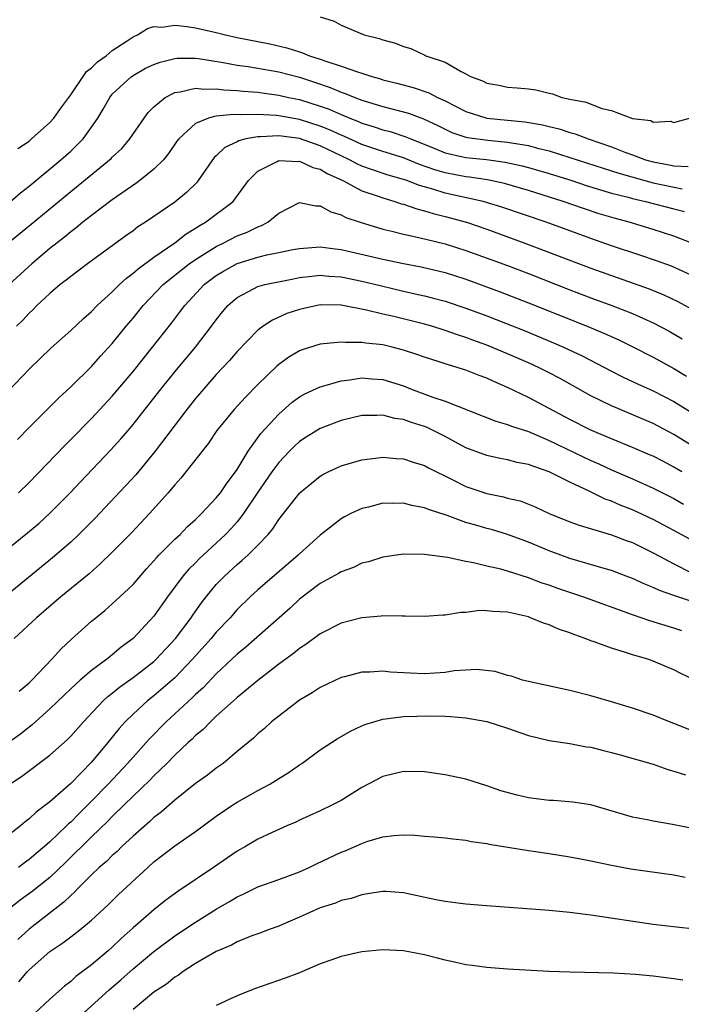
# Model space of a CAD drawing. Units: inches. Extents: x 2505000 to 2508000, y 1497000 to 1500000.
# Drawn here: x 2505600 to 2505664, y 1498472 to 1498566 of the extents above; entities that cross this region are included whole.
import ezdxf

# ---------------------------------------------------------------- set-up
doc = ezdxf.new("R2010")
doc.units = ezdxf.units.IN
doc.header["$MEASUREMENT"] = 0
doc.layers.add('LD25051497_2ft', color=101, linetype='Continuous')

msp = doc.modelspace()

# ---------------------------------------------------------------- linework, layer by layer
at = {"layer": 'LD25051497_2ft'}
for points, elevation in [([(2505629, 1498566.73), (2505630.33, 1498566.33), (2505631, 1498565.943), (2505633.199, 1498565), (2505634.663, 1498564.663), (2505635, 1498564.524), (2505636.222, 1498564.222), (2505637, 1498563.876), (2505637.698, 1498563.698), (2505639.055, 1498563.055), (2505639.147, 1498563), (2505641, 1498562.382), (2505642.529, 1498561.471), (2505643, 1498561.257), (2505643.434, 1498561), (2505644.585, 1498560.585), (2505645, 1498560.353), (2505646.164, 1498560.164), (2505647, 1498559.98), (2505647.92, 1498559.92), (2505649, 1498559.805), (2505649.709, 1498559.709), (2505651, 1498559.388), (2505651.331, 1498559.331), (2505652.222, 1498559), (2505653, 1498558.833), (2505654.546, 1498558.546), (2505656.075, 1498557.925), (2505657, 1498557.74), (2505659, 1498556.98), (2505660.765, 1498556.765), (2505661, 1498556.616), (2505662.7, 1498556.7), (2505663, 1498556.599), (2505664.48, 1498557)], 7416), ([(2505599.924, 1498554.076), (2505601, 1498554.801), (2505601.245, 1498555), (2505603, 1498556.575), (2505603.383, 1498557), (2505604.039, 1498557.961), (2505605, 1498559.239), (2505606.206, 1498561), (2505606.518, 1498561.482), (2505607, 1498561.826), (2505607.577, 1498562.423), (2505608.4, 1498563), (2505609, 1498563.505), (2505610.443, 1498564.443), (2505611, 1498564.83), (2505611.408, 1498565), (2505612.378, 1498565.622), (2505613, 1498565.795), (2505613.753, 1498565.753), (2505615, 1498565.925), (2505616.185, 1498565.815), (2505617, 1498565.675), (2505619, 1498565.247), (2505619.899, 1498565), (2505621, 1498564.765), (2505624.139, 1498564.139), (2505625.765, 1498563.765), (2505627, 1498563.367), (2505627.289, 1498563.289), (2505627.96, 1498563), (2505629, 1498562.667), (2505629.538, 1498562.462), (2505631, 1498561.993), (2505632.564, 1498561.436), (2505633, 1498561.314), (2505633.954, 1498561), (2505634.775, 1498560.775), (2505635, 1498560.699), (2505636.356, 1498560.356), (2505637.932, 1498559.932), (2505639.43, 1498559.43), (2505640.251, 1498559), (2505641, 1498558.664), (2505643, 1498557.651), (2505645, 1498557.004), (2505648.656, 1498556.656), (2505650.363, 1498556.363), (2505651, 1498556.189), (2505651.971, 1498555.971), (2505653, 1498555.627), (2505653.499, 1498555.499), (2505654.757, 1498555), (2505657, 1498554.231), (2505658.26, 1498553.74), (2505659, 1498553.483), (2505660.275, 1498553), (2505661, 1498552.794), (2505662.527, 1498552.527), (2505663, 1498552.417), (2505664.361, 1498552.361)], 7414), ([(2505599.2, 1498549), (2505600.177, 1498549.823), (2505601, 1498550.465), (2505604.055, 1498553), (2505605, 1498553.839), (2505605.606, 1498554.394), (2505606.196, 1498555), (2505607, 1498556.12), (2505607.603, 1498557), (2505608.123, 1498557.877), (2505608.751, 1498559), (2505609, 1498559.297), (2505610.841, 1498561), (2505611, 1498561.109), (2505612.207, 1498561.792), (2505613, 1498562.17), (2505613.605, 1498562.395), (2505615, 1498562.733), (2505615.245, 1498562.755), (2505617, 1498562.758), (2505617.273, 1498562.727), (2505619.656, 1498562.344), (2505621, 1498562.086), (2505622.05, 1498561.951), (2505625, 1498561.448), (2505627, 1498560.926), (2505628.455, 1498560.455), (2505629.945, 1498559.945), (2505631, 1498559.499), (2505631.382, 1498559.382), (2505632.303, 1498559), (2505633, 1498558.744), (2505635, 1498558.134), (2505637.47, 1498557.47), (2505638.926, 1498556.926), (2505640.29, 1498556.29), (2505641, 1498555.928), (2505641.636, 1498555.636), (2505643, 1498555.188), (2505643.149, 1498555.149), (2505645.117, 1498554.883), (2505647, 1498554.708), (2505647.371, 1498554.629), (2505649, 1498554.367), (2505649.875, 1498554.125), (2505651, 1498553.854), (2505653, 1498553.232), (2505656.179, 1498552.179), (2505657.7, 1498551.701), (2505660.209, 1498551), (2505661, 1498550.791), (2505663.802, 1498550.198)], 7412), ([(2505598.967, 1498545), (2505601.193, 1498546.807), (2505605, 1498549.959), (2505608.883, 1498553.117), (2505609, 1498553.244), (2505609.907, 1498554.093), (2505610.692, 1498555), (2505612.053, 1498557), (2505612.451, 1498557.549), (2505613, 1498558.098), (2505614.093, 1498559), (2505615, 1498559.481), (2505615.538, 1498559.538), (2505617, 1498559.895), (2505617.799, 1498559.799), (2505619, 1498559.834), (2505619.728, 1498559.728), (2505621, 1498559.663), (2505621.59, 1498559.59), (2505623, 1498559.486), (2505623.418, 1498559.418), (2505625, 1498559.216), (2505625.925, 1498559), (2505627, 1498558.782), (2505629, 1498558.157), (2505629.856, 1498557.856), (2505631, 1498557.348), (2505631.844, 1498557), (2505632.68, 1498556.68), (2505633, 1498556.53), (2505634.175, 1498556.175), (2505635, 1498555.883), (2505635.705, 1498555.705), (2505637.215, 1498555.215), (2505637.688, 1498555), (2505639.863, 1498554.137), (2505641, 1498553.662), (2505642.704, 1498553.296), (2505643, 1498553.215), (2505644.976, 1498553.024), (2505646.782, 1498552.783), (2505648.419, 1498552.419), (2505649, 1498552.263), (2505651, 1498551.687), (2505653.188, 1498551), (2505654.541, 1498550.541), (2505657, 1498549.808), (2505658.589, 1498549.411), (2505659, 1498549.295), (2505660.277, 1498549), (2505663, 1498548.274), (2505664.02, 1498548.02)], 7410), ([(2505664.73, 1498545), (2505663, 1498545.653), (2505661, 1498546.301), (2505658.691, 1498547), (2505657.361, 1498547.36), (2505655.819, 1498547.819), (2505654.309, 1498548.309), (2505652.339, 1498549), (2505649, 1498550.051), (2505646.721, 1498550.721), (2505645.083, 1498551.083), (2505643.339, 1498551.339), (2505643, 1498551.37), (2505641, 1498551.737), (2505640.022, 1498552.022), (2505638.546, 1498552.546), (2505637, 1498553.174), (2505635, 1498553.796), (2505633, 1498554.472), (2505631.272, 1498555.272), (2505631, 1498555.376), (2505629.894, 1498555.894), (2505629, 1498556.243), (2505627, 1498556.87), (2505625, 1498557.226), (2505624.745, 1498557.255), (2505623, 1498557.349), (2505621.311, 1498557.311), (2505620.648, 1498557.352), (2505619, 1498557.176), (2505618.829, 1498557.171), (2505618.259, 1498557), (2505617, 1498556.493), (2505615.383, 1498555), (2505615.217, 1498554.784), (2505614.408, 1498553.592), (2505613.923, 1498553), (2505613, 1498552.103), (2505611.651, 1498551), (2505611.277, 1498550.723), (2505609, 1498549.149), (2505607, 1498547.65), (2505606.177, 1498547), (2505605.539, 1498546.461), (2505605, 1498546.077), (2505604.42, 1498545.58), (2505603, 1498544.465), (2505601.252, 1498543), (2505599.086, 1498541)], 7408), ([(2505665, 1498541.751), (2505662.764, 1498542.764), (2505661.305, 1498543.305), (2505659.811, 1498543.811), (2505657, 1498544.73), (2505655, 1498545.421), (2505650.711, 1498547), (2505646.449, 1498548.449), (2505644.658, 1498549), (2505641, 1498549.806), (2505639.825, 1498550.175), (2505638.521, 1498550.521), (2505637.329, 1498551), (2505637, 1498551.115), (2505635.535, 1498551.535), (2505634.022, 1498552.022), (2505633, 1498552.397), (2505632.579, 1498552.579), (2505631.804, 1498553), (2505631, 1498553.372), (2505629, 1498554.338), (2505627, 1498555.046), (2505625.255, 1498555.255), (2505625, 1498555.301), (2505623.201, 1498555.201), (2505623, 1498555.212), (2505621.833, 1498555), (2505621.164, 1498554.835), (2505621, 1498554.739), (2505619.819, 1498554.181), (2505619, 1498553.389), (2505618.79, 1498553.209), (2505617.268, 1498551), (2505617.149, 1498550.851), (2505616.148, 1498549.852), (2505615, 1498548.934), (2505612.181, 1498547), (2505611.457, 1498546.543), (2505611, 1498546.186), (2505610.302, 1498545.698), (2505606.62, 1498543), (2505605, 1498541.793), (2505604.572, 1498541.428), (2505603.998, 1498541), (2505603, 1498540.164), (2505601.752, 1498539), (2505601.383, 1498538.618), (2505601, 1498538.268), (2505600.398, 1498537.602), (2505599.804, 1498537)], 7406), ([(2505599, 1498530.754), (2505601, 1498532.865), (2505603.104, 1498534.896), (2505605, 1498536.595), (2505606.237, 1498537.763), (2505607, 1498538.42), (2505607.552, 1498539), (2505609, 1498540.318), (2505609.682, 1498541), (2505610.361, 1498541.639), (2505611, 1498542.093), (2505611.472, 1498542.528), (2505613, 1498543.655), (2505615, 1498545.031), (2505616.104, 1498545.896), (2505617, 1498546.417), (2505617.343, 1498546.657), (2505617.957, 1498547), (2505620.607, 1498549), (2505620.791, 1498549.209), (2505622.103, 1498551), (2505623, 1498551.91), (2505624.837, 1498552.837), (2505625, 1498552.938), (2505626.848, 1498552.848), (2505627, 1498552.872), (2505628.274, 1498552.274), (2505629, 1498552.093), (2505629.671, 1498551.671), (2505631.156, 1498551), (2505633, 1498550.026), (2505634.466, 1498549.534), (2505635, 1498549.331), (2505636.151, 1498549), (2505636.779, 1498548.779), (2505637, 1498548.723), (2505638.272, 1498548.272), (2505639, 1498548.108), (2505639.84, 1498547.84), (2505641, 1498547.566), (2505643.052, 1498547), (2505645, 1498546.327), (2505648.661, 1498545), (2505655, 1498542.587), (2505660.606, 1498540.606), (2505662.024, 1498540.024), (2505663.379, 1498539.379), (2505665, 1498538.487)], 7404), ([(2505599.872, 1498526.127), (2505601, 1498527.287), (2505603, 1498529.26), (2505603.866, 1498530.134), (2505605, 1498531.169), (2505607, 1498533.148), (2505607.874, 1498534.126), (2505609, 1498535.349), (2505610.346, 1498537), (2505611, 1498537.774), (2505611.983, 1498539), (2505613.906, 1498541), (2505615.607, 1498542.392), (2505616.395, 1498543), (2505617, 1498543.424), (2505619, 1498544.677), (2505619.675, 1498545), (2505621, 1498545.695), (2505621.96, 1498546.04), (2505623, 1498546.572), (2505623.33, 1498546.67), (2505623.962, 1498547), (2505625, 1498547.868), (2505627, 1498548.911), (2505628.577, 1498548.577), (2505629, 1498548.587), (2505630.001, 1498548.001), (2505631, 1498547.726), (2505631.465, 1498547.465), (2505632.816, 1498547), (2505635, 1498546.33), (2505635.864, 1498546.136), (2505637, 1498545.84), (2505638.466, 1498545.534), (2505641, 1498544.92), (2505643, 1498544.291), (2505647, 1498542.828), (2505649, 1498542.073), (2505653, 1498540.503), (2505655, 1498539.744), (2505657.039, 1498539), (2505659, 1498538.23), (2505661, 1498537.34), (2505662.533, 1498536.533), (2505663.8, 1498535.8)], 7402), ([(2505599.977, 1498521), (2505601, 1498521.982), (2505604.441, 1498525.559), (2505605, 1498526.106), (2505607, 1498528.139), (2505609, 1498530.28), (2505611, 1498532.663), (2505612.875, 1498535), (2505614.693, 1498537.308), (2505615.56, 1498538.44), (2505615.961, 1498539), (2505617.833, 1498541), (2505619, 1498541.882), (2505619.689, 1498542.311), (2505621, 1498543.041), (2505623, 1498543.643), (2505623.852, 1498543.852), (2505625, 1498544.076), (2505626.367, 1498544.367), (2505627, 1498544.491), (2505629, 1498544.636), (2505630.434, 1498544.434), (2505631, 1498544.373), (2505635, 1498543.442), (2505637, 1498543.019), (2505638.698, 1498542.698), (2505641, 1498542.154), (2505643, 1498541.518), (2505646.301, 1498540.3), (2505649, 1498539.25), (2505654.662, 1498537), (2505656.317, 1498536.317), (2505657.691, 1498535.691), (2505659.039, 1498535.038), (2505661, 1498534.049), (2505663, 1498532.955), (2505664.211, 1498532.211)], 7400), ([(2505599, 1498515.645), (2505600.855, 1498517.145), (2505601.934, 1498518.065), (2505603, 1498519.027), (2505604.942, 1498521), (2505605.935, 1498522.065), (2505608.861, 1498525.139), (2505609.814, 1498526.185), (2505610.523, 1498527), (2505611, 1498527.55), (2505612.529, 1498529.472), (2505613.705, 1498531), (2505615, 1498532.624), (2505617.002, 1498535), (2505618.548, 1498537), (2505619, 1498537.622), (2505619.606, 1498538.394), (2505620.122, 1498539), (2505621, 1498539.772), (2505622.586, 1498540.586), (2505623, 1498540.82), (2505623.653, 1498541), (2505626.429, 1498541.571), (2505627, 1498541.677), (2505628.169, 1498541.831), (2505629, 1498541.905), (2505629.82, 1498541.82), (2505631, 1498541.752), (2505633, 1498541.341), (2505634.875, 1498540.875), (2505637, 1498540.372), (2505638.132, 1498540.132), (2505639, 1498539.924), (2505639.743, 1498539.743), (2505641, 1498539.403), (2505643, 1498538.745), (2505645, 1498537.999), (2505648.584, 1498536.583), (2505651.417, 1498535.416), (2505652.386, 1498535), (2505654.173, 1498534.173), (2505657, 1498532.697), (2505658.125, 1498532.125), (2505659.484, 1498531.483), (2505661, 1498530.806), (2505663, 1498529.769), (2505665, 1498528.524)], 7398), ([(2505665, 1498525.36), (2505663, 1498526.609), (2505661, 1498527.643), (2505657, 1498529.341), (2505655, 1498530.332), (2505652.001, 1498532.001), (2505651, 1498532.525), (2505650.054, 1498533), (2505649, 1498533.475), (2505647, 1498534.342), (2505645, 1498535.174), (2505643.661, 1498535.661), (2505643, 1498535.918), (2505642.176, 1498536.176), (2505641, 1498536.602), (2505639.714, 1498537), (2505639, 1498537.202), (2505636.069, 1498537.932), (2505635, 1498538.167), (2505633.451, 1498538.549), (2505631, 1498539.014), (2505629, 1498539.048), (2505627, 1498538.619), (2505625.785, 1498538.215), (2505624.396, 1498537.604), (2505623.51, 1498537), (2505623, 1498536.618), (2505621, 1498534.567), (2505620.274, 1498533.726), (2505619, 1498532.372), (2505617.79, 1498531), (2505617, 1498530.065), (2505616.163, 1498529), (2505613.118, 1498525), (2505611.26, 1498522.74), (2505610.311, 1498521.689), (2505607.774, 1498519), (2505607.395, 1498518.604), (2505605.781, 1498517), (2505605, 1498516.266), (2505603.259, 1498514.741), (2505599, 1498511.257)], 7396), ([(2505663.762, 1498523), (2505663, 1498523.469), (2505661.996, 1498523.996), (2505661, 1498524.506), (2505660.659, 1498524.66), (2505659, 1498525.361), (2505657, 1498526.177), (2505655, 1498527.031), (2505653, 1498528.037), (2505649, 1498530.168), (2505647, 1498531.13), (2505645.683, 1498531.683), (2505645, 1498532.009), (2505644.269, 1498532.269), (2505643, 1498532.788), (2505641, 1498533.386), (2505640.42, 1498533.58), (2505639, 1498534.02), (2505638.292, 1498534.292), (2505637, 1498534.719), (2505635.914, 1498535), (2505635, 1498535.209), (2505633.369, 1498535.369), (2505633, 1498535.439), (2505631.432, 1498535.432), (2505631, 1498535.484), (2505629.299, 1498535.299), (2505629, 1498535.288), (2505627.251, 1498534.749), (2505627, 1498534.643), (2505625.968, 1498534.032), (2505625, 1498533.325), (2505624.822, 1498533.178), (2505623, 1498531.402), (2505621.808, 1498530.192), (2505620.722, 1498529), (2505619.064, 1498527), (2505618.235, 1498525.765), (2505616.071, 1498523), (2505615.585, 1498522.415), (2505615, 1498521.767), (2505614.666, 1498521.333), (2505614.371, 1498521), (2505612.576, 1498519), (2505610.835, 1498517.165), (2505609, 1498515.297), (2505607.84, 1498514.16), (2505606.772, 1498513.228), (2505604.06, 1498511), (2505602.412, 1498509.588), (2505601.702, 1498509), (2505599.574, 1498507)], 7394), ([(2505600.055, 1498501.945), (2505601, 1498502.741), (2505601.27, 1498503), (2505603.189, 1498505), (2505604.043, 1498505.958), (2505605.073, 1498506.927), (2505607, 1498508.656), (2505607.406, 1498509), (2505608.296, 1498509.704), (2505609, 1498510.314), (2505609.736, 1498511), (2505611, 1498512.201), (2505612.299, 1498513.701), (2505613, 1498514.451), (2505613.245, 1498514.755), (2505613.481, 1498515), (2505615, 1498516.529), (2505615.512, 1498517), (2505616.241, 1498517.759), (2505617, 1498518.426), (2505617.28, 1498518.72), (2505617.589, 1498519), (2505619, 1498520.51), (2505619.389, 1498521), (2505620.037, 1498521.963), (2505620.836, 1498523), (2505621, 1498523.247), (2505622.054, 1498525), (2505623.296, 1498526.704), (2505625, 1498528.558), (2505626.301, 1498529.699), (2505627, 1498530.208), (2505627.505, 1498530.495), (2505629, 1498531.186), (2505629.24, 1498531.24), (2505631, 1498531.754), (2505631.844, 1498531.844), (2505633, 1498532.037), (2505633.958, 1498531.958), (2505635, 1498531.899), (2505637, 1498531.271), (2505637.666, 1498531), (2505639.804, 1498530.196), (2505641, 1498529.807), (2505645.873, 1498527.873), (2505647, 1498527.56), (2505647.391, 1498527.391), (2505649, 1498526.874), (2505651, 1498526.032), (2505655, 1498524.105), (2505655.769, 1498523.769), (2505657, 1498523.194), (2505659, 1498522.341), (2505661, 1498521.456), (2505663, 1498520.449), (2505663.923, 1498519.923)], 7392), ([(2505664.534, 1498516.534), (2505663, 1498517.386), (2505661, 1498518.439), (2505659, 1498519.368), (2505657.824, 1498519.824), (2505657, 1498520.196), (2505656.398, 1498520.398), (2505654.839, 1498521.161), (2505653, 1498522.008), (2505651, 1498523.029), (2505649.513, 1498523.513), (2505649, 1498523.731), (2505647.927, 1498523.927), (2505647, 1498524.167), (2505646.292, 1498524.291), (2505645, 1498524.572), (2505643, 1498525.331), (2505641, 1498526.4), (2505639.839, 1498527), (2505639.273, 1498527.273), (2505639, 1498527.379), (2505637.759, 1498527.759), (2505637, 1498528.046), (2505636.155, 1498528.155), (2505635, 1498528.453), (2505634.418, 1498528.418), (2505633, 1498528.419), (2505631, 1498527.938), (2505629, 1498527.166), (2505627.652, 1498526.348), (2505627, 1498525.924), (2505626.515, 1498525.485), (2505626.025, 1498525), (2505625, 1498523.918), (2505624.337, 1498523), (2505623, 1498521.047), (2505621.624, 1498519), (2505621, 1498518.218), (2505620.431, 1498517.569), (2505619.895, 1498517), (2505619, 1498516.156), (2505617.354, 1498514.646), (2505617, 1498514.281), (2505616.348, 1498513.652), (2505615.788, 1498513), (2505614.304, 1498511), (2505613, 1498509.155), (2505611.011, 1498507), (2505609.848, 1498506.152), (2505609, 1498505.427), (2505608.752, 1498505.248), (2505608.465, 1498505), (2505607, 1498503.927), (2505605.927, 1498503), (2505605, 1498502.16), (2505604.4, 1498501.6), (2505603, 1498500.236), (2505601.293, 1498498.707), (2505601, 1498498.492), (2505600.18, 1498497.82), (2505599, 1498496.974)], 7390), ([(2505599.163, 1498493), (2505600.266, 1498493.734), (2505603, 1498495.791), (2505604.704, 1498497.296), (2505605, 1498497.601), (2505606.236, 1498499), (2505608.132, 1498501), (2505608.581, 1498501.419), (2505609, 1498501.733), (2505609.688, 1498502.312), (2505611, 1498503.25), (2505613, 1498504.799), (2505613.219, 1498505), (2505615.087, 1498507), (2505616.593, 1498509), (2505616.752, 1498509.249), (2505617.577, 1498510.422), (2505618.027, 1498511), (2505619, 1498512.181), (2505619.777, 1498513), (2505621, 1498514.123), (2505621.483, 1498514.517), (2505622.018, 1498515), (2505623, 1498515.974), (2505623.985, 1498517), (2505624.449, 1498517.551), (2505625, 1498518.431), (2505627.038, 1498521), (2505628.108, 1498521.892), (2505629, 1498522.6), (2505629.251, 1498522.748), (2505629.761, 1498523), (2505631, 1498523.58), (2505633, 1498524.167), (2505634.316, 1498524.316), (2505635, 1498524.414), (2505636.293, 1498524.293), (2505637, 1498524.251), (2505637.928, 1498523.928), (2505639, 1498523.612), (2505639.389, 1498523.389), (2505641.747, 1498522.253), (2505643, 1498521.617), (2505645, 1498520.917), (2505646.605, 1498520.605), (2505647, 1498520.495), (2505648.216, 1498520.216), (2505649.659, 1498519.659), (2505651.014, 1498519.014), (2505653, 1498518.208), (2505653.881, 1498517.881), (2505657, 1498516.959), (2505658.418, 1498516.418), (2505659, 1498516.217), (2505661, 1498515.241), (2505663, 1498514.169), (2505664.68, 1498513.32)], 7388), ([(2505665.841, 1498510.16), (2505663.097, 1498511.097), (2505663, 1498511.145), (2505661.608, 1498511.608), (2505661, 1498511.908), (2505660.21, 1498512.209), (2505659, 1498512.777), (2505658.413, 1498513), (2505657, 1498513.525), (2505656.277, 1498513.723), (2505653, 1498514.692), (2505651, 1498515.417), (2505649, 1498516.241), (2505647, 1498516.992), (2505645.458, 1498517.458), (2505645, 1498517.574), (2505644.176, 1498517.824), (2505643, 1498518.155), (2505641.189, 1498518.811), (2505639.396, 1498519.396), (2505639, 1498519.569), (2505637.795, 1498519.795), (2505637, 1498520.012), (2505635.975, 1498519.975), (2505635, 1498519.996), (2505633.633, 1498519.633), (2505633, 1498519.498), (2505631.941, 1498519), (2505631.319, 1498518.681), (2505631, 1498518.496), (2505629, 1498516.933), (2505627, 1498515.15), (2505626.854, 1498515), (2505623, 1498511.672), (2505622.261, 1498511), (2505621, 1498509.772), (2505620.324, 1498509), (2505619, 1498507.594), (2505618.516, 1498507), (2505616.719, 1498505), (2505615, 1498503.216), (2505613, 1498501.485), (2505612.375, 1498501), (2505611, 1498499.743), (2505610.245, 1498499), (2505609.652, 1498498.348), (2505608.582, 1498497), (2505607, 1498495.109), (2505605, 1498493.06), (2505603, 1498491.299), (2505602.621, 1498491), (2505601.681, 1498490.319), (2505601, 1498489.662), (2505600.617, 1498489.383), (2505600.186, 1498489), (2505599, 1498488.065)], 7386), ([(2505663.749, 1498507.75), (2505663, 1498507.99), (2505660.69, 1498508.69), (2505659, 1498509.275), (2505654.243, 1498511), (2505651.819, 1498511.818), (2505651, 1498512.113), (2505650.329, 1498512.329), (2505649, 1498512.841), (2505647, 1498513.471), (2505646.342, 1498513.659), (2505645, 1498513.955), (2505643.732, 1498514.268), (2505643, 1498514.382), (2505641.233, 1498514.767), (2505639, 1498515.068), (2505637, 1498515.103), (2505635, 1498514.82), (2505633.626, 1498514.374), (2505633, 1498514.23), (2505632.176, 1498513.824), (2505631, 1498513.402), (2505630.757, 1498513.243), (2505629, 1498512.297), (2505627, 1498510.784), (2505626.087, 1498509.913), (2505625.057, 1498509), (2505621.832, 1498506.168), (2505621, 1498505.478), (2505620.507, 1498505), (2505619, 1498503.605), (2505617.728, 1498502.272), (2505617, 1498501.62), (2505616.695, 1498501.305), (2505614.191, 1498499), (2505612.606, 1498497.394), (2505612.268, 1498497), (2505611, 1498495.609), (2505610.475, 1498495), (2505608.592, 1498493), (2505607, 1498491.368), (2505605.804, 1498490.196), (2505605, 1498489.365), (2505604.801, 1498489.199), (2505604.609, 1498489), (2505603, 1498487.46), (2505602.477, 1498487), (2505601.667, 1498486.333), (2505601, 1498485.756), (2505600.553, 1498485.447), (2505599.986, 1498485)], 7384), ([(2505665, 1498503.01), (2505663.645, 1498503.645), (2505663, 1498503.984), (2505662.271, 1498504.271), (2505661, 1498504.818), (2505660.492, 1498505), (2505659, 1498505.444), (2505658.331, 1498505.669), (2505657, 1498506.06), (2505655.32, 1498506.68), (2505655, 1498506.782), (2505654.465, 1498507), (2505653.374, 1498507.375), (2505653, 1498507.535), (2505651.899, 1498507.899), (2505651, 1498508.305), (2505650.46, 1498508.46), (2505649.2, 1498509), (2505649, 1498509.065), (2505647, 1498509.52), (2505645.585, 1498509.585), (2505645, 1498509.673), (2505644.313, 1498509.687), (2505643, 1498509.504), (2505642.502, 1498509.498), (2505641, 1498509.228), (2505640.775, 1498509.225), (2505639, 1498509.113), (2505637.157, 1498509.157), (2505636.86, 1498509.14), (2505635, 1498509.165), (2505634.86, 1498509.14), (2505633, 1498508.992), (2505631, 1498508.462), (2505629, 1498507.446), (2505627.592, 1498506.408), (2505627, 1498506.046), (2505626.429, 1498505.571), (2505625, 1498504.527), (2505623, 1498502.973), (2505621, 1498501.32), (2505620.642, 1498501), (2505619, 1498499.528), (2505618.433, 1498499), (2505617.74, 1498498.26), (2505617, 1498497.664), (2505616.674, 1498497.326), (2505616.306, 1498497), (2505615, 1498495.777), (2505614.24, 1498495), (2505613, 1498493.813), (2505612.609, 1498493.391), (2505611, 1498491.847), (2505610.152, 1498491), (2505609, 1498489.887), (2505608.567, 1498489.433), (2505607, 1498487.928), (2505604.514, 1498485.486), (2505603, 1498484.04), (2505601.298, 1498482.702), (2505600.145, 1498481.855), (2505599.066, 1498481)], 7382), ([(2505665, 1498498.019), (2505663, 1498498.844), (2505662.568, 1498499), (2505661, 1498499.622), (2505659, 1498500.306), (2505657, 1498500.926), (2505655, 1498501.5), (2505653, 1498501.987), (2505649, 1498502.854), (2505648.447, 1498503), (2505647.367, 1498503.367), (2505647, 1498503.459), (2505645.814, 1498503.814), (2505644.016, 1498504.016), (2505643, 1498503.941), (2505641.88, 1498503.88), (2505641, 1498503.739), (2505639, 1498503.619), (2505637.652, 1498503.652), (2505637, 1498503.702), (2505635.75, 1498503.75), (2505635, 1498503.844), (2505633.751, 1498503.751), (2505633, 1498503.76), (2505631.319, 1498503.319), (2505631, 1498503.251), (2505629, 1498502.298), (2505628.217, 1498501.783), (2505627, 1498501.069), (2505625, 1498499.546), (2505624.319, 1498499), (2505623.637, 1498498.363), (2505623, 1498497.835), (2505622.583, 1498497.417), (2505622.051, 1498497), (2505621, 1498496.134), (2505619.656, 1498495), (2505619, 1498494.541), (2505618.14, 1498493.86), (2505617, 1498493.052), (2505615, 1498491.478), (2505613.686, 1498490.314), (2505613, 1498489.795), (2505612.596, 1498489.404), (2505611, 1498488.019), (2505609.906, 1498487), (2505609.456, 1498486.544), (2505609, 1498486.159), (2505608.428, 1498485.572), (2505607.743, 1498485), (2505607, 1498484.3), (2505605.713, 1498483), (2505605.377, 1498482.623), (2505605, 1498482.304), (2505604.351, 1498481.649), (2505601, 1498479.066), (2505599.921, 1498478.079)], 7380), ([(2505600.006, 1498473.994), (2505600.847, 1498475), (2505601, 1498475.164), (2505603, 1498476.925), (2505604.253, 1498477.747), (2505605, 1498478.332), (2505605.893, 1498479), (2505607, 1498479.922), (2505608.6, 1498481.4), (2505609.609, 1498482.391), (2505612.415, 1498485), (2505613, 1498485.527), (2505615, 1498487.063), (2505617, 1498488.463), (2505617.721, 1498489), (2505619, 1498489.917), (2505620.597, 1498491), (2505621, 1498491.256), (2505623, 1498492.39), (2505624.132, 1498493), (2505625, 1498493.544), (2505625.913, 1498494.087), (2505627, 1498494.86), (2505627.221, 1498495), (2505629, 1498496.311), (2505630.632, 1498497.368), (2505631.901, 1498498.099), (2505633, 1498498.614), (2505633.27, 1498498.73), (2505635, 1498499.256), (2505635.276, 1498499.276), (2505637, 1498499.509), (2505639.574, 1498499.574), (2505641, 1498499.525), (2505641.502, 1498499.502), (2505643, 1498499.365), (2505645, 1498499.01), (2505647, 1498498.382), (2505649, 1498497.692), (2505651, 1498497.204), (2505653, 1498496.897), (2505654.592, 1498496.592), (2505655, 1498496.548), (2505656.225, 1498496.225), (2505657, 1498496.053), (2505657.811, 1498495.811), (2505661, 1498494.913), (2505662.409, 1498494.409), (2505663, 1498494.241), (2505664.115, 1498493.885)], 7378), ([(2505666.421, 1498488.421), (2505662.862, 1498489.138), (2505661, 1498489.443), (2505660.434, 1498489.566), (2505659, 1498489.825), (2505655, 1498491.009), (2505653.278, 1498491.277), (2505651.427, 1498491.427), (2505651, 1498491.441), (2505649, 1498491.69), (2505647.928, 1498491.928), (2505646.362, 1498492.362), (2505645, 1498492.833), (2505643, 1498493.475), (2505641, 1498493.905), (2505639, 1498494.175), (2505637, 1498494.211), (2505635, 1498493.749), (2505633, 1498492.677), (2505631, 1498491.42), (2505630.183, 1498491), (2505629, 1498490.443), (2505627, 1498489.54), (2505626.646, 1498489.354), (2505625.795, 1498489), (2505624.371, 1498488.372), (2505623, 1498487.714), (2505621.793, 1498487), (2505621, 1498486.575), (2505618.721, 1498485), (2505615.299, 1498482.701), (2505614.146, 1498481.854), (2505613, 1498480.927), (2505611, 1498479.196), (2505609.844, 1498478.156), (2505609, 1498477.331), (2505608.619, 1498477), (2505607, 1498475.634), (2505605.49, 1498474.51), (2505605, 1498474.052), (2505604.4, 1498473.6), (2505603, 1498472.352), (2505601.561, 1498471)], 7376), ([(2505606.245, 1498471), (2505608.743, 1498473.257), (2505609.813, 1498474.187), (2505611, 1498475.251), (2505613, 1498476.933), (2505615, 1498478.435), (2505617, 1498479.754), (2505619, 1498480.98), (2505620.284, 1498481.716), (2505621, 1498482.169), (2505621.573, 1498482.427), (2505623, 1498483.124), (2505625, 1498483.843), (2505627, 1498484.588), (2505627.919, 1498485), (2505628.641, 1498485.359), (2505631, 1498486.453), (2505631.401, 1498486.599), (2505633, 1498487.311), (2505633.479, 1498487.479), (2505635, 1498487.937), (2505636.081, 1498488.082), (2505637, 1498488.124), (2505638.101, 1498488.101), (2505639, 1498488.005), (2505639.939, 1498487.939), (2505641, 1498487.835), (2505641.733, 1498487.733), (2505643, 1498487.617), (2505643.505, 1498487.505), (2505645, 1498487.296), (2505645.239, 1498487.239), (2505649, 1498486.623), (2505651, 1498486.34), (2505653, 1498486.03), (2505653.851, 1498485.851), (2505655, 1498485.645), (2505657, 1498485.213), (2505658.862, 1498484.861), (2505663, 1498484.275), (2505664.065, 1498484.065)], 7374), ([(2505665, 1498479.079), (2505663.253, 1498479.253), (2505661, 1498479.52), (2505655, 1498480.411), (2505654.464, 1498480.464), (2505653, 1498480.66), (2505651, 1498480.856), (2505645, 1498481.309), (2505643, 1498481.478), (2505642.464, 1498481.536), (2505641, 1498481.719), (2505640.114, 1498481.886), (2505637, 1498482.547), (2505635.326, 1498482.674), (2505635, 1498482.691), (2505633.551, 1498482.449), (2505633, 1498482.377), (2505631.978, 1498482.022), (2505631, 1498481.807), (2505630.448, 1498481.552), (2505629, 1498481.108), (2505627, 1498480.207), (2505625.658, 1498479.657), (2505625, 1498479.369), (2505623.996, 1498479), (2505623.281, 1498478.719), (2505622.413, 1498478.413), (2505621, 1498477.835), (2505620.461, 1498477.539), (2505619, 1498476.928), (2505617, 1498475.78), (2505615.808, 1498475), (2505615.352, 1498474.648), (2505615, 1498474.453), (2505614.205, 1498473.795), (2505613, 1498472.998), (2505611, 1498471.358)], 7372), ([(2505663.845, 1498474.155), (2505663, 1498474.282), (2505661, 1498474.536), (2505659.3, 1498474.7), (2505657.17, 1498474.83), (2505653, 1498474.94), (2505651.014, 1498475.014), (2505647, 1498475.229), (2505645, 1498475.389), (2505643.587, 1498475.587), (2505643, 1498475.651), (2505641.905, 1498475.905), (2505641, 1498476.073), (2505640.271, 1498476.272), (2505639, 1498476.588), (2505636.995, 1498476.995), (2505635, 1498477.086), (2505633, 1498476.876), (2505631, 1498476.437), (2505630.114, 1498476.113), (2505629, 1498475.733), (2505627, 1498474.887), (2505625.631, 1498474.369), (2505622.68, 1498473.32), (2505621, 1498472.67), (2505620.36, 1498472.36), (2505619, 1498471.742)], 7370)]:
    msp.add_lwpolyline(points, dxfattribs=dict(at, elevation=elevation))

doc.saveas('drawing.dxf')
